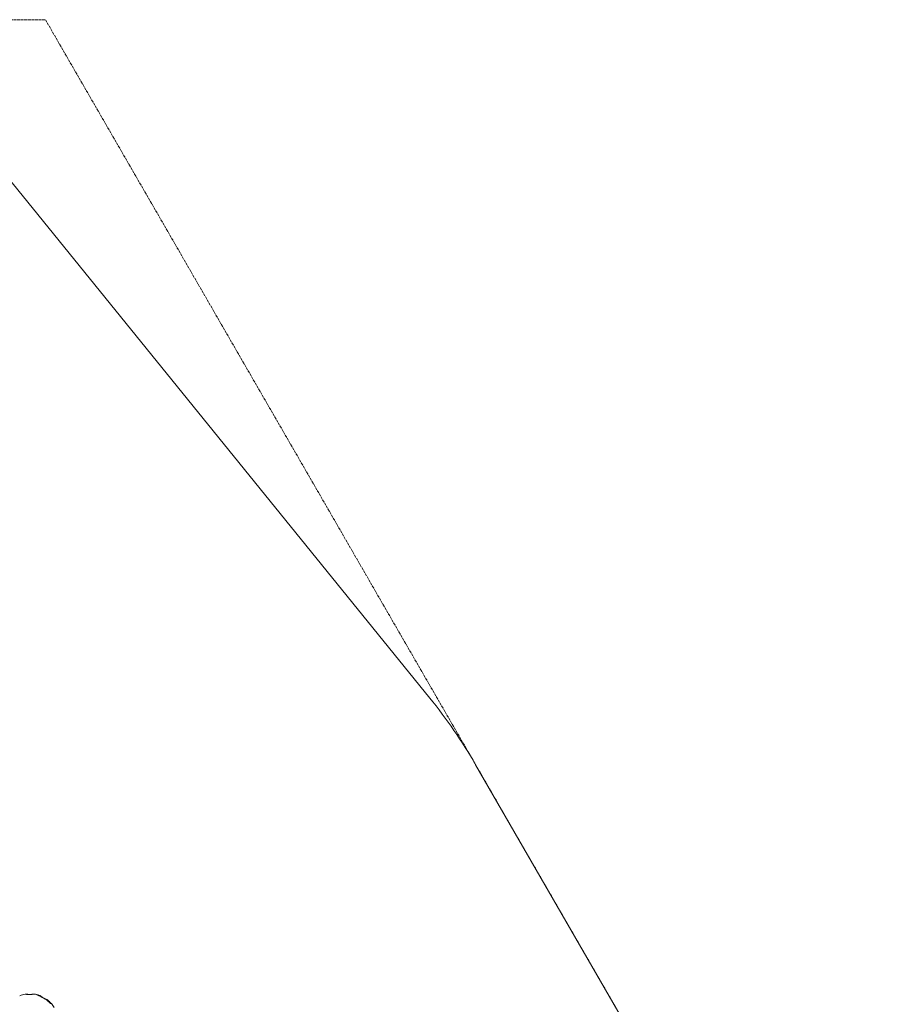
# Model space of a CAD drawing. Units: millimetres. Extents: x 9682 to 21228, y 5353 to 15676.
# Drawn here: x 17438 to 21228, y 11380 to 15676 of the extents above; entities that cross this region are included whole.
import ezdxf

# ---------------------------------------------------------------- set-up
doc = ezdxf.new("R2010")
doc.units = ezdxf.units.MM
doc.header["$LTSCALE"] = 75
doc.linetypes.add('DASHED_SPACE', pattern=[0.2067, 0.1654, -0.0413])
doc.layers.add('Fall Zone', color=5, linetype='Continuous', lineweight=20, true_color=0x0000ff)
doc.layers.add('Visible (ISO)', color=7, linetype='Continuous', lineweight=18)

msp = doc.modelspace()

# ---------------------------------------------------------------- linework, layer by layer
at = {"layer": 'Fall Zone', "linetype": 'DASHED_SPACE'}
for p, q in [((14357.85, 15675.99), (17550.6, 15675.99)), ((17550.6, 15675.99), (21228.09, 9306.38))]:
    msp.add_line(p, q, dxfattribs=at)
at = {"layer": 'Visible (ISO)'}
for p, q in [((19227.45, 12716.15), (17362.27, 15018.36)), ((20927.32, 9827.34), (19427.32, 12425.41)), ((17574.58, 11384.43), (17572.66, 11383.32)), ((17574.58, 11384.43), (17575.33, 11383.13)), ((17575.33, 11383.13), (17575.11, 11383))]:
    msp.add_line(p, q, dxfattribs=at)
for centre, radius, start, end in [((17483.09, 11302.91), 2245, 30, 39.01347), ((17483.09, 11302.91), 122.85, 99.95849, 111.42704), ((17483.09, 11302.91), 122.85, 98.57296, 99.95849), ((17464.86, 11423.9), 0.5, 81.25696, 98.57296), ((17501.33, 11423.9), 0.5, 81.42704, 98.74304), ((17483.09, 11302.91), 122.85, 76.47121, 81.42704), ((17483.09, 11302.91), 122.85, 69.95849, 76.47121), ((17511.6, 11421.38), 1, 65.29091, 76.47121), ((17483.09, 11302.91), 122.85, 68.57296, 69.95849), ((17527.79, 11416.81), 0.5, 51.25696, 68.57296), ((17559.38, 11398.57), 0.5, 51.42704, 68.74304), ((17483.09, 11302.91), 122.85, 46.47121, 51.42704), ((17483.09, 11302.91), 122.85, 40.56916, 46.47121), ((17567.01, 11391.26), 1, 35.29091, 46.47121), ((17575.65, 11382.16), 1, 40.56916, 120), ((17483.09, 11302.91), 122.85, 30.9577, 40.56916)]:
    msp.add_arc(centre, radius, start, end, dxfattribs=at)
for centre, major_axis, ratio, start_param, end_param in [((17513.96, 11370.13), (-50.08, 38.61), 0.7376978, 5.6057784, 5.6133914), ((17514.09, 11371.04), (49.92, -37.71), 0.7325221, 2.4582588, 2.4659876), ((17490.32, 11377.41), (62.08, 7.71), 0.732588, 0.6754753, 0.6832057), ((17489.92, 11376.46), (-62.75, -8.49), 0.7381916, 3.8103884, 3.8179906), ((17543.37, 11345.59), (24.02, -58.59), 0.7381916, 2.4651947, 2.4727969)]:
    msp.add_ellipse(centre, major_axis=major_axis, ratio=ratio, start_param=start_param, end_param=end_param, dxfattribs=at)
for points, knots in [([(17492.41, 11423.34), (17492.01, 11423.3), (17491.59, 11423.26), (17490.74, 11423.19), (17490.3, 11423.16), (17489.43, 11423.1), (17488.98, 11423.07), (17488.07, 11423.02), (17487.61, 11422.99), (17486.65, 11422.95), (17486.16, 11422.93), (17485.16, 11422.9), (17484.65, 11422.88), (17483.62, 11422.86), (17483.1, 11422.85), (17482.03, 11422.84), (17481.49, 11422.84), (17480.41, 11422.84), (17479.87, 11422.85), (17478.78, 11422.86), (17478.23, 11422.87), (17477.13, 11422.9), (17476.58, 11422.92), (17475.49, 11422.95), (17474.95, 11422.98), (17473.88, 11423.02), (17473.35, 11423.05), (17472.32, 11423.1), (17471.82, 11423.13), (17470.84, 11423.19), (17470.37, 11423.22), (17469.45, 11423.29), (17469.01, 11423.32), (17468.17, 11423.38), (17467.77, 11423.41), (17467, 11423.47), (17466.64, 11423.5), (17465.96, 11423.56), (17465.64, 11423.59), (17465.04, 11423.64), (17464.76, 11423.66), (17464.24, 11423.71), (17464.01, 11423.73), (17463.58, 11423.77), (17463.38, 11423.79), (17463.03, 11423.82), (17462.88, 11423.84), (17462.49, 11423.87), (17462.3, 11423.89), (17462.11, 11423.91), (17462.06, 11423.91), (17462.01, 11423.92), (17462, 11423.92), (17461.99, 11423.92), (17461.98, 11423.92), (17461.98, 11423.92), (17461.98, 11423.92), (17461.98, 11423.92), (17461.98, 11423.92), (17461.98, 11423.92), (17461.98, 11423.92), (17461.98, 11423.92), (17461.98, 11423.92), (17461.97, 11423.92), (17461.97, 11423.92), (17461.97, 11423.92), (17461.97, 11423.92), (17461.97, 11423.92), (17461.97, 11423.92), (17461.97, 11423.92), (17461.97, 11423.92), (17461.96, 11423.92), (17461.96, 11423.92), (17461.95, 11423.92), (17462.03, 11423.95), (17461.85, 11423.91)], [-7.2014937, -7.2014937, -7.2014937, -7.2014937, -7.0558393, -7.0558393, -6.9113799, -6.9113799, -6.7684026, -6.7684026, -6.6215061, -6.6215061, -6.4710736, -6.4710736, -6.3168813, -6.3168813, -6.1592995, -6.1592995, -5.9981549, -5.9981549, -5.8342769, -5.8342769, -5.6669182, -5.6669182, -5.4973199, -5.4973199, -5.3258036, -5.3258036, -5.1538539, -5.1538539, -4.9825044, -4.9825044, -4.8124671, -4.8124671, -4.6464395, -4.6464395, -4.484247, -4.484247, -4.3249399, -4.3249399, -4.1693128, -4.1693128, -4.0187246, -4.0187246, -3.8739642, -3.8739642, -3.7332457, -3.7332457, -3.594193, -3.594193, -3.3500301, -3.3500301, -3.2279487, -3.2279487, -3.1669079, -3.1669079, -3.1363876, -3.1363876, -3.1211274, -3.1211274, -3.1134973, -3.1134973, -3.1096823, -3.1096823, -3.1077747, -3.1077747, -3.106821, -3.106821, -3.1066252, -3.1066252, -3.1063631, -3.1063631, -3.106163, -3.106163, -3.1060363, -3.1060363, -3.1058672, -3.1058672, -3.1058672, -3.1058672]), ([(17492.79, 11423.37), (17492.65, 11423.36), (17492.51, 11423.35), (17491.96, 11423.3), (17491.53, 11423.27), (17490.66, 11423.21), (17490.22, 11423.18), (17489.32, 11423.13), (17488.86, 11423.1), (17487.94, 11423.06), (17487.47, 11423.04), (17486.53, 11423.01), (17486.06, 11422.99), (17485.11, 11422.97), (17484.63, 11422.96), (17483.67, 11422.95), (17483.19, 11422.95), (17482.24, 11422.96), (17481.76, 11422.96), (17480.8, 11422.98), (17480.33, 11422.99), (17479.38, 11423.01), (17478.91, 11423.03), (17477.99, 11423.07), (17477.53, 11423.09), (17476.62, 11423.14), (17476.17, 11423.17), (17475.29, 11423.23), (17474.85, 11423.26), (17474, 11423.32), (17473.58, 11423.36), (17472.77, 11423.43), (17472.38, 11423.46), (17471.61, 11423.54), (17471.23, 11423.58), (17470.51, 11423.65), (17470.17, 11423.69), (17469.5, 11423.77), (17469.19, 11423.81), (17468.58, 11423.88), (17468.29, 11423.92), (17467.75, 11423.99), (17467.5, 11424.02), (17467.02, 11424.09), (17466.8, 11424.12), (17466.4, 11424.17), (17466.22, 11424.2), (17465.88, 11424.25), (17465.73, 11424.27), (17465.38, 11424.32), (17465.21, 11424.35), (17464.99, 11424.38), (17464.93, 11424.39), (17464.93, 11424.39)], [-9.3973935, -9.3973935, -9.3973935, -9.3973935, -9.3497213, -9.3497213, -9.2066999, -9.2066999, -9.063954, -9.063954, -8.9215512, -8.9215512, -8.7795148, -8.7795148, -8.6378102, -8.6378102, -8.4963576, -8.4963576, -8.3550513, -8.3550513, -8.2137773, -8.2137773, -8.072414, -8.072414, -7.9308419, -7.9308419, -7.7889658, -7.7889658, -7.6467349, -7.6467349, -7.5041522, -7.5041522, -7.3612589, -7.3612589, -7.2181303, -7.2181303, -7.0748763, -7.0748763, -6.9316368, -6.9316368, -6.7885639, -6.7885639, -6.6457874, -6.6457874, -6.5034071, -6.5034071, -6.3614915, -6.3614915, -6.2200798, -6.2200798, -6.0791737, -6.0791737, -5.8370333, -5.8370333, -5.5948928, -5.5948928, -5.5948928, -5.5948928]), ([(17476.7, 11422.91), (17476.99, 11422.9), (17477.28, 11422.9), (17478.48, 11422.87), (17479.4, 11422.85), (17481.25, 11422.84), (17482.18, 11422.84), (17483.11, 11422.85)], [-0.64509175, -0.64509175, -0.64509175, -0.64509175, -0.55620122, -0.55620122, -0.27810061, -0.27810061, -0.00025842, -0.00025842, -0.00025842, -0.00025842]), ([(17488.93, 11423.07), (17489.52, 11423.1), (17490.1, 11423.14), (17491.26, 11423.23), (17491.83, 11423.28), (17492.38, 11423.34)], [0.59863857, 0.59863857, 0.59863857, 0.59863857, 0.78941379, 0.78941379, 0.98676724, 0.98676724, 0.98676724, 0.98676724]), ([(17501.26, 11424.39), (17501.26, 11424.39), (17501.23, 11424.39), (17501.1, 11424.37), (17501.01, 11424.35), (17500.77, 11424.32), (17500.61, 11424.29), (17500.25, 11424.24), (17500.04, 11424.21), (17499.56, 11424.14), (17499.29, 11424.1), (17498.7, 11424.02), (17498.38, 11423.98), (17497.69, 11423.89), (17497.32, 11423.85), (17496.53, 11423.75), (17496.12, 11423.7), (17495.24, 11423.61), (17494.78, 11423.56), (17493.83, 11423.46), (17493.33, 11423.42), (17492.82, 11423.37)], [1.8321373, 1.8321373, 1.8321373, 1.8321373, 2.0149484, 2.0149484, 2.1977595, 2.1977595, 2.3805706, 2.3805706, 2.5633817, 2.5633817, 2.7461928, 2.7461928, 2.9290039, 2.9290039, 3.111815, 3.111815, 3.2946261, 3.2946261, 3.4774371, 3.4774371, 3.6602482, 3.6602482, 3.6602482, 3.6602482]), ([(17550.03, 11401.97), (17548.57, 11402.9), (17547.1, 11403.81), (17544.13, 11405.61), (17542.63, 11406.5), (17539.63, 11408.23), (17538.12, 11409.08), (17535.11, 11410.75), (17533.6, 11411.57), (17530.6, 11413.17), (17529.11, 11413.95), (17526.17, 11415.46), (17524.72, 11416.19), (17522.61, 11417.24), (17521.92, 11417.58), (17520.57, 11418.24), (17519.91, 11418.56), (17518.72, 11419.14), (17518.19, 11419.39), (17516.78, 11420.07), (17515.94, 11420.47), (17514.61, 11421.09), (17514.09, 11421.33), (17513.28, 11421.71), (17512.96, 11421.85), (17512.49, 11422.07), (17512.32, 11422.15), (17512.08, 11422.26), (17512.02, 11422.29), (17512.02, 11422.29)], [0, 0, 0, 0, 0.5189759, 0.5189759, 1.0379517, 1.0379517, 1.5569276, 1.5569276, 2.0759035, 2.0759035, 2.5948794, 2.5948794, 3.1138552, 3.1138552, 3.3733432, 3.3733432, 3.6298335, 3.6298335, 3.8503025, 3.8503025, 4.2327262, 4.2327262, 4.525466, 4.525466, 4.7640391, 4.7640391, 4.9707226, 4.9707226, 5.1897587, 5.1897587, 5.1897587, 5.1897587]), ([(17525.19, 11418.33), (17525.24, 11418.31), (17525.25, 11418.3), (17525.28, 11418.28), (17525.28, 11418.28), (17525.29, 11418.28), (17525.3, 11418.27), (17525.3, 11418.27), (17525.3, 11418.27), (17525.3, 11418.27), (17525.3, 11418.27), (17525.3, 11418.27), (17525.3, 11418.27), (17525.31, 11418.27), (17525.31, 11418.27), (17525.31, 11418.27), (17525.31, 11418.27), (17525.31, 11418.27), (17525.31, 11418.27), (17525.32, 11418.26), (17525.36, 11418.23), (17525.49, 11418.14), (17525.55, 11418.1), (17525.7, 11417.99), (17525.8, 11417.92), (17526.01, 11417.77), (17526.13, 11417.68), (17526.41, 11417.49), (17526.56, 11417.38), (17526.9, 11417.14), (17527.08, 11417.01), (17527.48, 11416.73), (17527.7, 11416.58), (17528.16, 11416.25), (17528.41, 11416.08), (17528.94, 11415.71), (17529.23, 11415.51), (17529.83, 11415.09), (17530.15, 11414.88), (17530.82, 11414.42), (17531.16, 11414.18), (17531.89, 11413.69), (17532.27, 11413.44), (17533.05, 11412.92), (17533.46, 11412.65), (17534.3, 11412.1), (17534.74, 11411.82), (17535.63, 11411.24), (17536.08, 11410.96), (17536.88, 11410.45), (17537.22, 11410.24), (17537.56, 11410.03)], [-4.0898906, -4.0898906, -4.0898906, -4.0898906, -4.0898409, -4.0898409, -4.089721, -4.089721, -4.089534, -4.089534, -4.0893112, -4.0893112, -4.0891057, -4.0891057, -4.0888295, -4.0888295, -4.0883311, -4.0883311, -4.0869737, -4.0869737, -4.0785614, -4.0785614, -3.8740669, -3.8740669, -3.746186, -3.746186, -3.6137694, -3.6137694, -3.4779894, -3.4779894, -3.3397225, -3.3397225, -3.1994899, -3.1994899, -3.0555315, -3.0555315, -2.905716, -2.905716, -2.7513386, -2.7513386, -2.5932068, -2.5932068, -2.4319582, -2.4319582, -2.2673761, -2.2673761, -2.0983594, -2.0983594, -1.9272368, -1.9272368, -1.7552204, -1.7552204, -1.6308593, -1.6308593, -1.6308593, -1.6308593]), ([(17543.07, 11406.78), (17542.62, 11407.03), (17542.17, 11407.28), (17541.28, 11407.8), (17540.83, 11408.06), (17539.94, 11408.59), (17539.49, 11408.85), (17538.62, 11409.38), (17538.18, 11409.65), (17537.33, 11410.17), (17536.91, 11410.43), (17536.08, 11410.96), (17535.67, 11411.22), (17534.86, 11411.73), (17534.46, 11411.99), (17533.68, 11412.5), (17533.3, 11412.75), (17532.56, 11413.24), (17532.2, 11413.49), (17531.49, 11413.96), (17531.15, 11414.19), (17530.49, 11414.64), (17530.17, 11414.86), (17529.56, 11415.28), (17529.26, 11415.49), (17528.7, 11415.88), (17528.43, 11416.07), (17527.92, 11416.42), (17527.69, 11416.58), (17527.26, 11416.89), (17527.06, 11417.03), (17526.7, 11417.28), (17526.53, 11417.4), (17526.24, 11417.61), (17526.1, 11417.7), (17525.77, 11417.94), (17525.6, 11418.06), (17525.43, 11418.18), (17525.38, 11418.21), (17525.34, 11418.24), (17525.33, 11418.25), (17525.32, 11418.26), (17525.31, 11418.26), (17525.31, 11418.26), (17525.31, 11418.27), (17525.31, 11418.27), (17525.31, 11418.27), (17525.31, 11418.27)], [-7.1972457, -7.1972457, -7.1972457, -7.1972457, -7.0418803, -7.0418803, -6.8865148, -6.8865148, -6.7311494, -6.7311494, -6.575784, -6.575784, -6.4204186, -6.4204186, -6.2650532, -6.2650532, -6.1096878, -6.1096878, -5.9543224, -5.9543224, -5.7989569, -5.7989569, -5.6435915, -5.6435915, -5.4882261, -5.4882261, -5.3328607, -5.3328607, -5.1774953, -5.1774953, -5.026533, -5.026533, -4.8803577, -4.8803577, -4.7393163, -4.7393163, -4.6002911, -4.6002911, -4.3451143, -4.3451143, -4.2175258, -4.2175258, -4.1537316, -4.1537316, -4.1218345, -4.1218345, -4.1058859, -4.1058859, -4.09836, -4.09836, -4.09836, -4.09836]), ([(17534.9, 11412.1), (17534.48, 11412.39), (17534.07, 11412.68), (17533.29, 11413.24), (17532.92, 11413.51), (17532.21, 11414.03), (17531.87, 11414.28), (17531.24, 11414.76), (17530.94, 11414.98), (17530.39, 11415.41), (17530.13, 11415.6), (17529.66, 11415.97), (17529.45, 11416.13), (17529.07, 11416.43), (17528.9, 11416.56), (17528.61, 11416.79), (17528.49, 11416.89), (17528.3, 11417.04), (17528.22, 11417.1), (17528.13, 11417.18), (17528.1, 11417.2), (17528.1, 11417.2)], [0, 0, 0, 0, 0.1828083, 0.1828083, 0.3656165, 0.3656165, 0.5484248, 0.5484248, 0.7312331, 0.7312331, 0.9140413, 0.9140413, 1.0968496, 1.0968496, 1.2796579, 1.2796579, 1.4624661, 1.4624661, 1.6452744, 1.6452744, 1.8280827, 1.8280827, 1.8280827, 1.8280827]), ([(17543.06, 11406.78), (17542.87, 11406.9), (17542.68, 11407.01), (17542.03, 11407.4), (17541.59, 11407.67), (17540.72, 11408.21), (17540.29, 11408.48), (17539.45, 11409.02), (17539.04, 11409.28), (17538.03, 11409.94), (17537.44, 11410.34), (17536.3, 11411.11), (17535.76, 11411.49), (17535.24, 11411.86)], [-0.98614785, -0.98614785, -0.98614785, -0.98614785, -0.91889156, -0.91889156, -0.76149896, -0.76149896, -0.60650861, -0.60650861, -0.45557849, -0.45557849, -0.22778924, -0.22778924, 0, 0, 0, 0]), ([(17535.26, 11411.85), (17535.71, 11411.52), (17536.18, 11411.2), (17537.13, 11410.55), (17537.6, 11410.23), (17538.08, 11409.91)], [0, 0, 0, 0, 0.19735345, 0.19735345, 0.38368991, 0.38368991, 0.38368991, 0.38368991]), ([(17543.07, 11406.78), (17543.27, 11406.67), (17543.46, 11406.56), (17544.11, 11406.2), (17544.57, 11405.95), (17545.47, 11405.47), (17545.92, 11405.23), (17546.8, 11404.77), (17547.23, 11404.55), (17547.86, 11404.23), (17548.06, 11404.13), (17548.26, 11404.03)], [-0.98484024, -0.98484024, -0.98484024, -0.98484024, -0.91889156, -0.91889156, -0.76149896, -0.76149896, -0.60650861, -0.60650861, -0.45557849, -0.45557849, -0.38511914, -0.38511914, -0.38511914, -0.38511914]), ([(17551.35, 11402.56), (17550.84, 11402.79), (17550.32, 11403.03), (17549.26, 11403.54), (17548.72, 11403.81), (17547.62, 11404.35), (17547.06, 11404.64), (17545.93, 11405.22), (17545.36, 11405.53), (17544.22, 11406.14), (17543.65, 11406.46), (17543.07, 11406.78)], [0, 0, 0, 0, 0.19735345, 0.19735345, 0.3947069, 0.3947069, 0.59206035, 0.59206035, 0.7894138, 0.7894138, 0.98676724, 0.98676724, 0.98676724, 0.98676724]), ([(17571.96, 11384), (17570.65, 11385.36), (17569.31, 11386.7), (17566.56, 11389.3), (17565.15, 11390.57), (17562.28, 11393.04), (17560.81, 11394.24), (17557.82, 11396.57), (17556.3, 11397.7), (17553.21, 11399.89), (17551.63, 11400.95), (17550.03, 11401.97)], [0, 0, 0, 0, 0.5654733, 0.5654733, 1.1309467, 1.1309467, 1.69642, 1.69642, 2.2618933, 2.2618933, 2.8273666, 2.8273666, 2.8273666, 2.8273666]), ([(17559.56, 11399.04), (17559.56, 11399.04), (17559.53, 11399.05), (17559.42, 11399.09), (17559.33, 11399.13), (17559.1, 11399.22), (17558.95, 11399.27), (17558.61, 11399.41), (17558.41, 11399.49), (17557.96, 11399.67), (17557.71, 11399.77), (17557.16, 11400), (17556.86, 11400.12), (17556.21, 11400.39), (17555.87, 11400.54), (17555.13, 11400.85), (17554.75, 11401.02), (17553.94, 11401.37), (17553.52, 11401.56), (17552.64, 11401.96), (17552.18, 11402.17), (17551.72, 11402.39)], [1.8280827, 1.8280827, 1.8280827, 1.8280827, 2.0112992, 2.0112992, 2.1945158, 2.1945158, 2.3777324, 2.3777324, 2.5609489, 2.5609489, 2.7441655, 2.7441655, 2.927382, 2.927382, 3.1105986, 3.1105986, 3.2938152, 3.2938152, 3.4770317, 3.4770317, 3.6602483, 3.6602483, 3.6602483, 3.6602483]), ([(17573.41, 11383.75), (17573.07, 11384.26), (17572.73, 11384.76), (17572.06, 11385.75), (17571.73, 11386.24), (17570.84, 11387.53), (17570.31, 11388.3), (17569.48, 11389.5), (17569.15, 11389.97), (17568.63, 11390.7), (17568.43, 11390.98), (17568.13, 11391.41), (17568.03, 11391.56), (17567.87, 11391.78), (17567.83, 11391.84), (17567.83, 11391.84)], [3.4175402, 3.4175402, 3.4175402, 3.4175402, 3.6298335, 3.6298335, 3.8503025, 3.8503025, 4.2327262, 4.2327262, 4.525466, 4.525466, 4.7640391, 4.7640391, 4.9707226, 4.9707226, 5.1897587, 5.1897587, 5.1897587, 5.1897587]), ([(17572.66, 11383.32), (17572.66, 11383.33), (17572.65, 11383.33), (17572.42, 11383.54), (17572.19, 11383.76), (17571.96, 11384)], [0.43546951, 0.43546951, 0.43546951, 0.43546951, 0.43758689, 0.43758689, 0.54394058, 0.54394058, 0.54394058, 0.54394058]), ([(17574.15, 11382.3), (17574.15, 11382.3), (17574.15, 11382.3), (17574.14, 11382.31), (17574.11, 11382.32), (17574, 11382.36), (17573.91, 11382.41), (17573.66, 11382.55), (17573.5, 11382.66), (17573.11, 11382.94), (17572.88, 11383.13), (17572.42, 11383.54), (17572.19, 11383.76), (17571.96, 11384)], [0.10197404, 0.10197404, 0.10197404, 0.10197404, 0.11041157, 0.11041157, 0.16194208, 0.16194208, 0.23401366, 0.23401366, 0.3287976, 0.3287976, 0.43758562, 0.43758562, 0.54394011, 0.54394011, 0.54394011, 0.54394011])]:
    msp.add_open_spline(points, degree=3, knots=knots, dxfattribs=at)
for points in [[(17492.79, 11423.37), (17492.8, 11423.37), (17492.81, 11423.37), (17492.82, 11423.37)], [(17534.9, 11412.1), (17534.91, 11412.09), (17534.92, 11412.09), (17534.93, 11412.08)], [(17543.05, 11406.79), (17543.05, 11406.79), (17543.06, 11406.79), (17543.06, 11406.78)], [(17543.05, 11406.79), (17543.05, 11406.79), (17543.05, 11406.79), (17543.05, 11406.79)], [(17575.11, 11383), (17574.99, 11382.93), (17574.62, 11382.72), (17574, 11382.36)]]:
    msp.add_open_spline(points, degree=3, dxfattribs=at)

doc.saveas('drawing.dxf')
